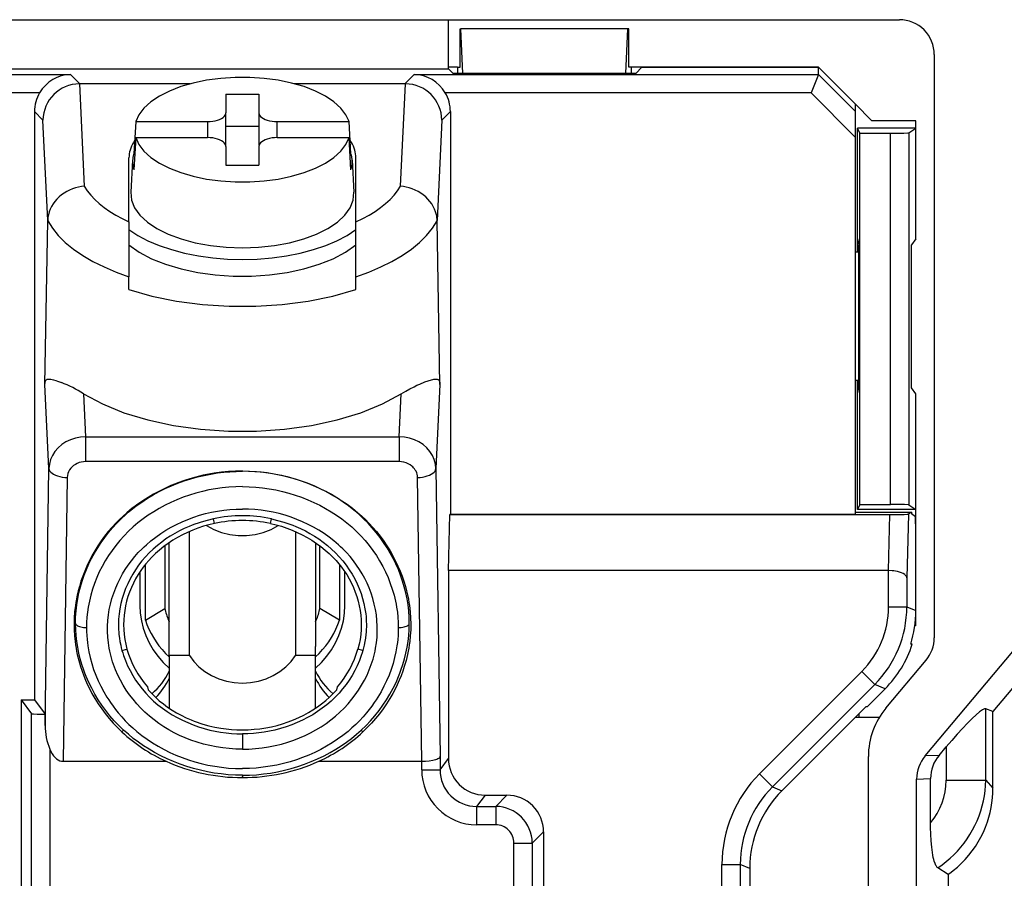
# Model space of a CAD drawing. Extents: x 0 to 420, y 0 to 297.
# Drawn here: x 322 to 343, y 118 to 136 of the extents above; entities that cross this region are included whole.
import ezdxf

# ---------------------------------------------------------------- set-up
doc = ezdxf.new("R2010")
doc.units = 0
doc.layers.get('0').update_dxf_attribs({"linetype": 'CONTINUOUS'})

msp = doc.modelspace()

# ---------------------------------------------------------------- linework, layer by layer
at = {"color": 7}
for p, q in [((301.945343, 135.553101), (340.495331, 135.553101)), ((331.254944, 134.546677), (331.254944, 135.553101)), ((331.493561, 135.365601), (331.509277, 135.365601)), ((331.493561, 134.57811), (331.493561, 135.365601)), ((331.549744, 134.452423), (331.509277, 135.365601)), ((334.931396, 135.365601), (331.509277, 135.365601)), ((334.89093, 134.452423), (334.931396, 135.365601)), ((334.947113, 135.365601), (334.931396, 135.365601)), ((334.947113, 134.57811), (334.947113, 135.365601)), ((341.207825, 134.840607), (341.207825, 122.895523)), ((331.437592, 134.57811), (331.254944, 134.57811)), ((331.437592, 134.57811), (331.437592, 134.452408)), ((331.437592, 134.57811), (331.493561, 134.57811)), ((335.003082, 134.57811), (334.947113, 134.57811)), ((338.838287, 134.57811), (335.003082, 134.57811)), ((335.003082, 134.452408), (335.003082, 134.57811)), ((335.091461, 134.452423), (335.217163, 134.57811)), ((335.217163, 134.57811), (338.838287, 134.57811)), ((338.838287, 134.57811), (339.588287, 133.82785)), ((338.838287, 134.430634), (338.838287, 134.57811)), ((301.788788, 134.430542), (323.511658, 134.430542)), ((313.81073, 134.546677), (331.254944, 134.546677)), ((323.511658, 134.430542), (323.70166, 134.240555)), ((330.364014, 134.240555), (330.554016, 134.430542)), ((330.554016, 134.430542), (338.838257, 134.430542)), ((331.349213, 134.452423), (331.254944, 134.546677)), ((335.091461, 134.452423), (331.349213, 134.452423)), ((338.838257, 134.430542), (338.682953, 134.055679)), ((338.838287, 134.430634), (339.588287, 133.680359)), ((323.70166, 134.240555), (323.692657, 134.240555)), ((323.692657, 134.240494), (323.791779, 132.141937)), ((325.963318, 134.240555), (323.70166, 134.240555)), ((330.364014, 134.240555), (328.102356, 134.240555)), ((330.273895, 132.141937), (330.373016, 134.240494)), ((330.373016, 134.240494), (330.364014, 134.240494)), ((322.877502, 134.055679), (301.788788, 134.055679)), ((326.695343, 134.028931), (326.695343, 133.647141)), ((326.695343, 134.028931), (327.370331, 134.028931)), ((327.370331, 134.028931), (327.370331, 133.647141)), ((338.682953, 134.055679), (331.188171, 134.055679)), ((339.588287, 133.15004), (338.682953, 134.055679)), ((339.588287, 133.82785), (339.588287, 133.680359)), ((339.588287, 133.82785), (339.932159, 133.483856)), ((322.947113, 133.495621), (322.771484, 133.671249)), ((322.771484, 133.671249), (322.771484, 121.625015)), ((326.695343, 132.99118), (326.695343, 133.647141)), ((327.370331, 133.647141), (327.370331, 132.99118)), ((331.294189, 133.671249), (331.118561, 133.495621)), ((331.294189, 133.671249), (331.294189, 125.425285)), ((339.588287, 133.680359), (339.588287, 133.15004)), ((323.044189, 131.440903), (322.947113, 133.495621)), ((324.846527, 133.465332), (324.808594, 132.809372)), ((324.846527, 133.465332), (326.320343, 133.465332)), ((326.320343, 133.465332), (326.320343, 133.138092)), ((326.695343, 133.372971), (327.370331, 133.372971)), ((327.745331, 133.465332), (329.219177, 133.465332)), ((327.745331, 133.138092), (327.745331, 133.465332)), ((329.257111, 132.809372), (329.219177, 133.465332)), ((331.118561, 133.495621), (331.021484, 131.440903)), ((340.832825, 133.483856), (339.932159, 133.483856)), ((340.832825, 133.333862), (340.832825, 133.483856)), ((339.588287, 133.15004), (339.588287, 125.425285)), ((339.632843, 131.06633), (339.632843, 133.333862)), ((340.832825, 133.333862), (339.632843, 133.333862)), ((339.685211, 133.229126), (339.632843, 133.333862)), ((339.685211, 125.625389), (339.685211, 133.229126)), ((339.685211, 133.229126), (340.310425, 133.229126)), ((340.310425, 125.625389), (340.310425, 133.229126)), ((340.685272, 133.235504), (340.832825, 133.333862)), ((340.685272, 133.235504), (340.685272, 125.619019)), ((340.832825, 131.06633), (340.832825, 133.333862)), ((324.846527, 133.138092), (324.808594, 132.482132)), ((324.846527, 133.138092), (326.320343, 133.138092)), ((326.695343, 132.956284), (326.695343, 132.574493)), ((327.370331, 132.956284), (327.370331, 132.574493)), ((327.745331, 133.138092), (329.219177, 133.138092)), ((329.257111, 132.482132), (329.219177, 133.138092)), ((324.808594, 132.809372), (324.827515, 132.809372)), ((329.238159, 132.809372), (329.257111, 132.809372)), ((324.707825, 131.412292), (324.707825, 132.725601)), ((324.783997, 132.675995), (324.74649, 132.020538)), ((326.695343, 132.574493), (327.370331, 132.574493)), ((329.281677, 132.675995), (329.319183, 132.020538)), ((329.357849, 131.412292), (329.357849, 132.725601)), ((322.98819, 128.081299), (323.044067, 131.432693)), ((323.044067, 131.432693), (323.044189, 131.440903)), ((324.707825, 131.412292), (324.707825, 130.290451)), ((329.357849, 130.290451), (329.357849, 131.412292)), ((331.077484, 128.081299), (331.021637, 131.432693)), ((339.632843, 130.790771), (339.632843, 131.06633)), ((339.632843, 131.06633), (339.664246, 130.940613)), ((339.664246, 128.015594), (339.664246, 130.940613)), ((340.832825, 131.06633), (340.738556, 130.940613)), ((340.738556, 128.015594), (340.738556, 130.940613)), ((339.664246, 130.790771), (339.588287, 130.790771)), ((324.707825, 130.028076), (324.707825, 130.290451)), ((329.357849, 130.028076), (329.357849, 130.290451)), ((339.664246, 128.165604), (339.588287, 128.165604)), ((339.632843, 127.889885), (339.632843, 128.165604)), ((323.069458, 126.361), (322.98819, 128.081299)), ((331.077484, 128.081299), (330.996216, 126.361)), ((339.632843, 127.889885), (339.664246, 128.015594)), ((340.832825, 127.889885), (340.738556, 128.015594)), ((323.777802, 127.893295), (323.819397, 127.012802)), ((330.246277, 127.012802), (330.287872, 127.893295)), ((339.632843, 125.52066), (339.632843, 127.889885)), ((340.832825, 125.52066), (340.832825, 127.889885)), ((323.819397, 127.012802), (330.246277, 127.012802)), ((323.819397, 127.012802), (323.819397, 126.684814)), ((330.246277, 127.012802), (330.246277, 126.684814)), ((323.819397, 126.684814), (323.819397, 126.503021)), ((330.246277, 126.503021), (323.819397, 126.503021)), ((330.246277, 126.684814), (330.246277, 126.503021)), ((322.993103, 121.100601), (323.069458, 126.361)), ((330.996216, 126.361), (331.081818, 120.463142)), ((323.444336, 126.179199), (323.359955, 120.366165)), ((330.705719, 120.366165), (330.621338, 126.179199)), ((341.021118, 120.476906), (345.46051, 125.767563)), ((346.175964, 125.879562), (342.408478, 121.389648)), ((339.685211, 125.625389), (339.632843, 125.52066)), ((340.832825, 125.52066), (339.632843, 125.52066)), ((339.685211, 125.625389), (340.310425, 125.625389)), ((340.685272, 125.619019), (340.832825, 125.52066)), ((340.832825, 125.070755), (340.832825, 125.52066)), ((326.458099, 125.237427), (326.437866, 125.333862)), ((327.607574, 125.237427), (327.627808, 125.333862)), ((331.254913, 124.274101), (331.284363, 125.418732)), ((331.294189, 125.425285), (331.284363, 125.418732)), ((331.284363, 125.418732), (340.29776, 125.418732)), ((331.294189, 125.425285), (339.588287, 125.425285)), ((339.588287, 125.469139), (340.741516, 125.469139)), ((340.268311, 124.274101), (340.29776, 125.418732)), ((340.679657, 125.427902), (340.645996, 124.120682)), ((340.741516, 125.469139), (340.679657, 125.427902)), ((340.741516, 125.469139), (340.741516, 125.431633)), ((340.824982, 125.375992), (340.741516, 125.431633)), ((340.832825, 125.070755), (340.824982, 125.375992)), ((325.945984, 122.533424), (325.945984, 125.071915)), ((328.11969, 125.071915), (328.11969, 122.533424)), ((340.832825, 123.452965), (340.832825, 125.070755)), ((325.444885, 124.779922), (325.444885, 123.496742)), ((325.532837, 122.715225), (325.532837, 124.842896)), ((328.532837, 124.842896), (328.532837, 122.715225)), ((328.620789, 123.496742), (328.620789, 124.779922)), ((325.045349, 123.259796), (325.045349, 124.398392)), ((329.020325, 124.398392), (329.020325, 123.259796)), ((340.268311, 124.274101), (331.254913, 124.274101)), ((331.254913, 124.274101), (331.254913, 120.422928)), ((340.271149, 124.274086), (340.268311, 124.274086)), ((340.271149, 123.53035), (340.271149, 124.274086)), ((324.932831, 124.246666), (324.932831, 123.560028)), ((329.132843, 123.560028), (329.132843, 124.246674)), ((340.645996, 124.120682), (340.645996, 123.53035)), ((325.045349, 123.259796), (325.444885, 123.496742)), ((329.020325, 123.259796), (328.620789, 123.496742)), ((340.271149, 123.53035), (340.645996, 123.53035)), ((340.645996, 123.53035), (340.832825, 123.452965)), ((340.832825, 123.14061), (340.832825, 123.452675)), ((323.613464, 123.187347), (323.613434, 123.194473)), ((330.452209, 123.187347), (330.45224, 123.194473)), ((340.832825, 123.14061), (340.811035, 123.14061)), ((324.562775, 122.638718), (324.666046, 122.665009)), ((325.532837, 122.533424), (325.532837, 122.715225)), ((328.532837, 122.533424), (328.532837, 122.715225)), ((329.50293, 122.638718), (329.399628, 122.665009)), ((340.756348, 122.76561), (340.72525, 122.76561)), ((325.945984, 122.533424), (325.532837, 122.533424)), ((325.532837, 122.533424), (325.532837, 121.454773)), ((328.532837, 122.533424), (328.11969, 122.533424)), ((328.532837, 121.454803), (328.532837, 122.533424)), ((340.217529, 121.456009), (341.041138, 122.437531)), ((337.627228, 120.110046), (339.722137, 122.204987)), ((339.722137, 122.204987), (339.987213, 121.939911)), ((325.087433, 121.889786), (325.101318, 121.830521)), ((328.964386, 121.830521), (328.978241, 121.889786)), ((339.987213, 121.939911), (337.892303, 119.844978)), ((340.201538, 121.851135), (339.841034, 121.490601)), ((340.201538, 121.851135), (339.987213, 121.939911)), ((322.499329, 121.625015), (322.499329, 117.27243)), ((322.499329, 121.625015), (322.771484, 121.625015)), ((322.499329, 121.625015), (322.7117, 121.34182)), ((322.771484, 121.625015), (322.993103, 121.329483)), ((339.813263, 121.490601), (338.086975, 119.764328)), ((339.813263, 121.490601), (339.841034, 121.490601)), ((322.7117, 117.184494), (322.7117, 121.34182)), ((322.993103, 121.329483), (322.993103, 121.100601)), ((340.081085, 121.26561), (339.588257, 121.26561)), ((339.660095, 121.337433), (339.660095, 121.26561)), ((342.408478, 121.389648), (342.264191, 121.442154)), ((342.264191, 119.977135), (342.264191, 121.442154)), ((342.408478, 119.818466), (342.408478, 121.389648)), ((324.59845, 121.00576), (324.565033, 120.968513)), ((327.032837, 120.92646), (327.032837, 120.613235)), ((329.467224, 121.00576), (329.500641, 120.968513)), ((341.306824, 120.488228), (341.451752, 120.660904)), ((341.451752, 120.660904), (341.451752, 119.977135)), ((323.086578, 120.616333), (323.086578, 117.029251)), ((331.081818, 120.463142), (331.081818, 120.192108)), ((339.857849, 110.063492), (339.857849, 120.46772)), ((341.306824, 120.488228), (341.021118, 120.476906)), ((323.359955, 120.366165), (325.467804, 120.366165)), ((328.59787, 120.366165), (330.705719, 120.366165)), ((330.70697, 120.366165), (330.705719, 120.366165)), ((330.70697, 120.192108), (330.70697, 120.366165)), ((331.081818, 120.192108), (331.254913, 120.422928)), ((327.031464, 120.081001), (327.031342, 120.032944)), ((327.03421, 120.081001), (327.034332, 120.032944)), ((330.70697, 120.192108), (331.081818, 120.192108)), ((337.627228, 120.110046), (337.892303, 119.844978)), ((337.892303, 119.844978), (338.086975, 119.764328)), ((340.846985, 120.001724), (341.13269, 120.013046)), ((340.846985, 110.529488), (340.846985, 120.001724)), ((341.13269, 119.106476), (341.13269, 120.013046)), ((341.451752, 119.977135), (342.264191, 119.977135)), ((342.264191, 119.977135), (342.408478, 119.818466)), ((332.004486, 119.673157), (331.831329, 119.442215)), ((332.004486, 119.673157), (332.45343, 119.673157)), ((332.222504, 119.442215), (332.45343, 119.673157)), ((331.831329, 119.442215), (332.222504, 119.442215)), ((331.831329, 119.442215), (331.831329, 119.067444)), ((332.222504, 119.442215), (332.222504, 119.067444)), ((332.222504, 119.067444), (331.831329, 119.067444)), ((333.202972, 118.923615), (332.972046, 118.692673)), ((333.202972, 118.923615), (333.202972, 113.857605)), ((332.59726, 118.692673), (332.972046, 118.692673)), ((332.59726, 114.088539), (332.59726, 118.692673)), ((332.972046, 118.692673), (332.972046, 114.088539)), ((336.858643, 112.276688), (336.858643, 118.254532)), ((336.858643, 118.254532), (337.233521, 118.254532)), ((337.428192, 118.173889), (337.233521, 118.254532)), ((337.233521, 118.254532), (337.233521, 112.276688)), ((337.428192, 118.173889), (337.428192, 117.290604)), ((341.489838, 118.051041), (341.280212, 118.186272)), ((341.489838, 118.051041), (341.489838, 112.480179))]:
    msp.add_line(p, q, dxfattribs=at)
for points in [[(329.219116, 133.465332), (329.153809, 133.606522), (329.049927, 133.742157), (328.909302, 133.869766), (328.734497, 133.987045), (328.528687, 134.091858), (328.295715, 134.182297), (328.039734, 134.256683), (327.765442, 134.313705), (327.477783, 134.352295), (327.182068, 134.37178), (326.883606, 134.37178), (326.587891, 134.352295), (326.300232, 134.313705), (326.02594, 134.256683), (325.769958, 134.182297), (325.536987, 134.091858), (325.331177, 133.987045), (325.156372, 133.869766), (325.015747, 133.742157), (324.911865, 133.606522), (324.846558, 133.465332)], [(326.320312, 133.465347), (326.373718, 133.467178), (326.426025, 133.472702), (326.476135, 133.481766), (326.523071, 133.494186), (326.565918, 133.50975), (326.60376, 133.528091), (326.635803, 133.548843), (326.661499, 133.571609), (326.680176, 133.595917), (326.691528, 133.621262), (326.695312, 133.647141)], [(327.370361, 133.647141), (327.374146, 133.621262), (327.385498, 133.595917), (327.404175, 133.571609), (327.429871, 133.548843), (327.461914, 133.528091), (327.499756, 133.50975), (327.542603, 133.494186), (327.589539, 133.481766), (327.639648, 133.472702), (327.691956, 133.467178), (327.745361, 133.465347)], [(340.310425, 133.229126), (340.455139, 133.229645), (340.582336, 133.231171), (340.665863, 133.233582), (340.682434, 133.234848), (340.684753, 133.235291), (340.685272, 133.235504)], [(324.824097, 133.07756), (324.799866, 133.039566), (324.778381, 133.001175), (324.759766, 132.962448), (324.743896, 132.923431), (324.730957, 132.884171), (324.720825, 132.844696), (324.713623, 132.805069), (324.70929, 132.765366), (324.707825, 132.725601)], [(324.846558, 133.138092), (324.911865, 132.996902), (325.015747, 132.861267), (325.156372, 132.733658), (325.331177, 132.616379), (325.536987, 132.511566), (325.769958, 132.421127), (326.02594, 132.346741), (326.300232, 132.289719), (326.587891, 132.251129), (326.883606, 132.231644), (327.182068, 132.231644), (327.477783, 132.251129), (327.765442, 132.289719), (328.039734, 132.346741), (328.295715, 132.421127), (328.528687, 132.511566), (328.734497, 132.616379), (328.909302, 132.733658), (329.049927, 132.861267), (329.153809, 132.996902), (329.219116, 133.138092)], [(326.695312, 132.956284), (326.691528, 132.982162), (326.680176, 133.007507), (326.661499, 133.031815), (326.635803, 133.054581), (326.60376, 133.075333), (326.565918, 133.093674), (326.523071, 133.109238), (326.476135, 133.121658), (326.426025, 133.130722), (326.373718, 133.136246), (326.320312, 133.138077)], [(326.693665, 132.974014), (326.694031, 132.975906), (326.694336, 132.977814), (326.69458, 132.979721), (326.694824, 132.981628), (326.695007, 132.983536), (326.69519, 132.985458), (326.695251, 132.98735), (326.695312, 132.989273), (326.695312, 132.99118)], [(327.745361, 133.138077), (327.691956, 133.136246), (327.639648, 133.130722), (327.589539, 133.121658), (327.542603, 133.109238), (327.499756, 133.093674), (327.461914, 133.075333), (327.429871, 133.054581), (327.404175, 133.031815), (327.385498, 133.007507), (327.374146, 132.982162), (327.370361, 132.956284)], [(327.370361, 132.99118), (327.370361, 132.989273), (327.370422, 132.98735), (327.370483, 132.985443), (327.370667, 132.983536), (327.37085, 132.981613), (327.371094, 132.979721), (327.371338, 132.977798), (327.371643, 132.975906), (327.372009, 132.973999)], [(329.357849, 132.725601), (329.356384, 132.765366), (329.352051, 132.805069), (329.344849, 132.844696), (329.334717, 132.884171), (329.321777, 132.923431), (329.305908, 132.962448), (329.287292, 133.001175), (329.265808, 133.039566), (329.241577, 133.07756)], [(324.808594, 132.809372), (324.804199, 132.794632), (324.800171, 132.779877), (324.796631, 132.765091), (324.793457, 132.75029), (324.790771, 132.735458), (324.788452, 132.720612), (324.786499, 132.70575), (324.785034, 132.690872), (324.783997, 132.67601)], [(329.281677, 132.67601), (329.28064, 132.690872), (329.279175, 132.70575), (329.277222, 132.720612), (329.274902, 132.735458), (329.272217, 132.75029), (329.269043, 132.765091), (329.265503, 132.779877), (329.261475, 132.794632), (329.25708, 132.809372)], [(324.783997, 132.67601), (324.783203, 132.654404), (324.783264, 132.632782), (324.784241, 132.611176), (324.786133, 132.589584), (324.788818, 132.568008), (324.79248, 132.546478), (324.796997, 132.524979), (324.802368, 132.503525), (324.808594, 132.482132)], [(329.25708, 132.482132), (329.263306, 132.503525), (329.268677, 132.524979), (329.273193, 132.546478), (329.276855, 132.568008), (329.279541, 132.589584), (329.281433, 132.611176), (329.28241, 132.632782), (329.282471, 132.654404), (329.281677, 132.67601)], [(323.791779, 132.141937), (323.733856, 132.135651), (323.676361, 132.125519), (323.61322, 132.109772), (323.551331, 132.089401), (323.491211, 132.06456), (323.433228, 132.035385), (323.377808, 132.00206), (323.325348, 131.964783), (323.276276, 131.923767), (323.230957, 131.879288), (323.189758, 131.831604), (323.153259, 131.781311), (323.12149, 131.7285), (323.094849, 131.673538), (323.073547, 131.616821), (323.057892, 131.558807), (323.048035, 131.5), (323.045349, 131.470459), (323.044189, 131.440903)], [(323.791748, 132.141922), (323.852539, 132.050552), (323.924316, 131.961075), (324.006775, 131.873779), (324.099609, 131.788986), (324.202637, 131.70697), (324.315308, 131.628036), (324.437378, 131.552429), (324.568359, 131.480423), (324.707825, 131.412277)], [(329.357849, 131.412277), (329.497314, 131.480423), (329.628296, 131.552429), (329.750366, 131.628036), (329.863037, 131.70697), (329.966064, 131.788986), (330.058899, 131.873779), (330.141357, 131.961075), (330.213135, 132.050552), (330.273926, 132.141922)], [(331.021484, 131.440903), (331.020325, 131.470367), (331.017639, 131.499847), (331.013428, 131.529633), (331.00769, 131.559296), (330.991882, 131.617554), (330.970398, 131.67453), (330.943512, 131.729736), (330.911469, 131.782776), (330.874603, 131.833252), (330.833374, 131.880722), (330.788025, 131.925003), (330.738983, 131.96582), (330.686584, 132.002914), (330.631226, 132.036057), (330.573364, 132.065063), (330.513397, 132.089752), (330.451721, 132.109985), (330.388763, 132.125626), (330.331543, 132.135696), (330.273895, 132.141937)], [(324.74646, 132.020554), (324.761414, 131.859711), (324.824219, 131.701614), (324.933594, 131.549591), (325.087158, 131.406845), (325.281799, 131.276398), (325.513367, 131.160995), (325.776917, 131.063049), (326.067017, 130.984634), (326.37738, 130.927429), (326.70166, 130.892624), (327.032837, 130.880936)], [(327.032837, 130.880936), (327.364014, 130.892624), (327.688293, 130.927429), (327.998657, 130.984634), (328.288757, 131.063049), (328.552307, 131.160995), (328.783875, 131.276398), (328.978516, 131.406845), (329.13208, 131.549591), (329.241455, 131.701614), (329.30426, 131.859711), (329.319214, 132.020554)], [(323.044067, 131.432693), (323.139954, 131.280975), (323.260376, 131.133423), (323.404541, 130.990967), (323.571533, 130.854492), (323.760376, 130.724869), (323.969727, 130.602921), (324.198486, 130.489395), (324.445007, 130.385025), (324.707825, 130.290451)], [(329.357849, 130.290451), (329.620667, 130.385025), (329.867188, 130.489395), (330.095947, 130.602921), (330.305298, 130.724869), (330.494141, 130.854492), (330.661133, 130.990967), (330.805298, 131.133423), (330.92572, 131.280975), (331.021606, 131.432693)], [(331.021545, 131.432571), (331.021545, 131.433502), (331.021545, 131.434433), (331.021545, 131.435349), (331.021545, 131.436279), (331.021484, 131.43721), (331.021484, 131.438126), (331.021484, 131.439056), (331.021484, 131.439987), (331.021484, 131.440903)], [(324.707825, 131.255341), (324.888855, 131.135666), (325.095947, 131.026367), (325.326599, 130.928802), (325.578003, 130.844147), (325.847168, 130.773422), (326.130737, 130.717514), (326.425293, 130.677078), (326.727173, 130.652634), (327.032837, 130.644455)], [(327.032837, 130.644455), (327.338501, 130.652634), (327.640381, 130.677078), (327.934937, 130.717514), (328.218506, 130.773422), (328.487671, 130.844147), (328.739075, 130.928802), (328.969727, 131.026367), (329.176819, 131.135666), (329.357788, 131.255341)], [(324.707825, 130.941757), (324.919312, 130.792694), (325.171204, 130.659195), (325.458618, 130.543793), (325.776123, 130.448715), (326.117676, 130.375778), (326.476624, 130.32637), (326.846252, 130.301407), (327.219421, 130.301407), (327.58905, 130.32637), (327.947998, 130.375778), (328.289551, 130.448715), (328.607056, 130.543793), (328.89447, 130.659195), (329.146362, 130.792694), (329.357849, 130.941757)], [(324.707825, 130.028076), (325.18042, 129.893143), (325.685791, 129.78978), (326.214966, 129.719864), (326.758606, 129.684586), (327.307068, 129.684586), (327.850708, 129.719864), (328.379883, 129.78978), (328.885254, 129.893143), (329.357849, 130.028076)], [(322.98819, 128.081299), (322.990173, 128.113907), (322.994659, 128.139053), (323.000885, 128.157043), (323.008331, 128.170181), (323.016815, 128.179733), (323.024353, 128.185242), (323.032471, 128.189163), (323.046417, 128.1931), (323.061157, 128.195068), (323.083374, 128.195374), (323.106903, 128.193161), (323.133514, 128.188354), (323.162506, 128.181122), (323.212677, 128.165482), (323.24762, 128.153061), (323.325134, 128.123093)], [(330.287872, 127.893295), (330.378845, 127.947647), (330.466095, 127.995789), (330.549164, 128.038254), (330.608459, 128.066589), (330.664978, 128.09198), (330.769104, 128.134369), (330.84021, 128.159882), (330.903748, 128.179489), (330.932159, 128.186569), (330.957886, 128.191498), (330.989868, 128.194962), (331.005035, 128.194916), (331.024841, 128.191788), (331.034058, 128.188507), (331.042755, 128.183838)], [(331.042755, 128.183838), (331.051941, 128.176849), (331.056274, 128.172318), (331.062347, 128.163467), (331.06955, 128.145874), (331.074738, 128.120667), (331.077484, 128.081299)], [(323.777832, 127.893295), (324.162964, 127.685242), (324.604126, 127.505264), (325.092773, 127.356857), (325.619385, 127.24295), (326.173584, 127.165756), (326.744507, 127.12677), (327.321167, 127.12677), (327.89209, 127.165756), (328.446289, 127.24295), (328.9729, 127.356857), (329.461548, 127.505264), (329.90271, 127.685242), (330.287842, 127.893295)], [(323.819458, 127.012802), (323.713501, 127.005661), (323.609741, 126.985489), (323.510254, 126.952744), (323.41687, 126.908066), (323.331543, 126.852341), (323.255981, 126.786697), (323.191772, 126.712448), (323.140137, 126.631058), (323.102051, 126.544189), (323.078369, 126.453568), (323.069458, 126.361008)], [(330.996216, 126.361008), (330.987366, 126.453568), (330.963684, 126.544189), (330.925598, 126.631058), (330.873901, 126.712448), (330.809692, 126.786697), (330.734131, 126.852341), (330.648865, 126.908066), (330.555481, 126.952744), (330.455933, 126.985489), (330.352173, 127.005661), (330.246277, 127.012802)], [(323.819397, 126.503021), (323.774628, 126.500671), (323.730835, 126.493721), (323.688446, 126.482338), (323.64798, 126.466705), (323.609863, 126.447037), (323.574677, 126.423584), (323.542877, 126.396645), (323.514893, 126.366547), (323.490723, 126.333069), (323.471252, 126.297134), (323.456848, 126.259209), (323.447784, 126.219742), (323.444336, 126.179199)], [(330.621338, 126.179199), (330.619019, 126.211746), (330.613037, 126.24379), (330.603455, 126.275139), (330.590363, 126.305557), (330.575867, 126.331558), (330.558807, 126.356354), (330.539368, 126.3797), (330.523346, 126.396095), (330.506287, 126.411438), (330.469543, 126.438583), (330.429596, 126.461174), (330.386841, 126.479111), (330.341675, 126.492226), (330.294647, 126.500275), (330.246277, 126.503021)], [(323.069458, 126.361008), (323.074341, 126.335495), (323.086609, 126.310501), (323.105896, 126.286484), (323.131836, 126.263962), (323.164062, 126.243347), (323.201782, 126.225067), (323.244263, 126.209457), (323.29071, 126.196854), (323.34021, 126.187515), (323.391724, 126.18158), (323.444336, 126.179199)], [(327.032837, 126.311546), (326.890198, 126.308838), (326.746918, 126.300499), (326.602295, 126.286377), (326.455811, 126.26622), (326.381592, 126.253723), (326.306824, 126.239594), (326.231842, 126.223831), (326.156342, 126.206329), (326.054688, 126.180168), (325.952271, 126.150734), (325.849335, 126.11795), (325.709351, 126.068047), (325.639282, 126.040688), (325.569275, 126.011703), (325.499481, 125.981117), (325.429871, 125.948891), (325.319092, 125.89386), (325.209351, 125.834595), (325.100952, 125.771072), (324.994293, 125.703308), (324.889648, 125.63134), (324.832977, 125.589905), (324.77713, 125.547211), (324.722076, 125.503265), (324.667938, 125.458069), (324.588531, 125.388), (324.511414, 125.315262), (324.436707, 125.239922), (324.364624, 125.162102), (324.285553, 125.070282), (324.210205, 124.975555), (324.138702, 124.878159), (324.071167, 124.77832), (324.007782, 124.676262), (323.948578, 124.57225), (323.893707, 124.466522), (323.84549, 124.364456), (323.801331, 124.261292), (323.761261, 124.157295), (323.725311, 124.052704), (323.693481, 123.947746), (323.670105, 123.860191), (323.649567, 123.772705), (323.631866, 123.685417), (323.620453, 123.620178), (323.610596, 123.555191), (323.595612, 123.42746), (323.586548, 123.301407), (323.583191, 123.177452), (323.585236, 123.055931), (323.592377, 122.937119), (323.604218, 122.821213), (323.613403, 122.753212), (323.624115, 122.68631), (323.636261, 122.620285), (323.64978, 122.555344), (323.680634, 122.428772), (323.716339, 122.305984), (323.747833, 122.211411), (323.782318, 122.118362), (323.819855, 122.026489), (323.860474, 121.935677), (323.904175, 121.846024), (323.950867, 121.757629), (324.012573, 121.650337), (324.078766, 121.545227), (324.149323, 121.442436), (324.224182, 121.342133), (324.303253, 121.244446), (324.386475, 121.149521), (324.473755, 121.05751), (324.565002, 120.968552)], [(323.613434, 123.194473), (323.616333, 123.319862), (323.624969, 123.444901), (323.639282, 123.569382), (323.659149, 123.693085), (323.684479, 123.815826), (323.715149, 123.937393), (323.751007, 124.057602), (323.791992, 124.176254), (323.837921, 124.293182), (323.888733, 124.40818), (323.944275, 124.521088), (324.004395, 124.631744), (324.069458, 124.740662), (324.138977, 124.846947), (324.212769, 124.950447), (324.290802, 125.050987), (324.372894, 125.148407), (324.458923, 125.242538), (324.548798, 125.333199), (324.642395, 125.420242), (324.694366, 125.465652), (324.747375, 125.509941), (324.856323, 125.595169), (324.968994, 125.675865), (325.085144, 125.751968), (325.204468, 125.823425), (325.326813, 125.890182), (325.451874, 125.952179), (325.579407, 126.009369), (325.709198, 126.061691), (325.840973, 126.109108), (325.974548, 126.151558), (326.10965, 126.188988), (326.246063, 126.221352), (326.383636, 126.248596), (326.522125, 126.270676), (326.649231, 126.28627), (326.776855, 126.297462), (326.904816, 126.304199), (327.032837, 126.306427)], [(327.032837, 126.311546), (327.175507, 126.308838), (327.318787, 126.300491), (327.46344, 126.286369), (327.609955, 126.266205), (327.684174, 126.253708), (327.758942, 126.239571), (327.833954, 126.223801), (327.909454, 126.206299), (328.011139, 126.18013), (328.113556, 126.150696), (328.216492, 126.117897), (328.356506, 126.067993), (328.426544, 126.040627), (328.496552, 126.011642), (328.566376, 125.981049), (328.635986, 125.948807), (328.746765, 125.893768), (328.856537, 125.834488), (328.964905, 125.770958), (329.071594, 125.703186), (329.176239, 125.631195), (329.23288, 125.589767), (329.288757, 125.547066), (329.343781, 125.503113), (329.397919, 125.457916), (329.477325, 125.387848), (329.554443, 125.315094), (329.62912, 125.239746), (329.701202, 125.161926), (329.780273, 125.070099), (329.855621, 124.975372), (329.927124, 124.877975), (329.994629, 124.778122), (330.058014, 124.676071), (330.117188, 124.572052), (330.172058, 124.466331), (330.220276, 124.364258), (330.264404, 124.261093), (330.304474, 124.157104), (330.340424, 124.052505), (330.372253, 123.947548), (330.39563, 123.859985), (330.416138, 123.772499), (330.433838, 123.685211), (330.445251, 123.61998), (330.455109, 123.554993), (330.470093, 123.427254), (330.479126, 123.301193), (330.482483, 123.177238), (330.480408, 123.05571), (330.473297, 122.936897), (330.461426, 122.820984), (330.45224, 122.752975), (330.441528, 122.68605), (330.429382, 122.620033), (330.415833, 122.555084), (330.384979, 122.428497), (330.349243, 122.305695), (330.317749, 122.211105), (330.283234, 122.11805), (330.245697, 122.026154), (330.205048, 121.935333), (330.161346, 121.845665), (330.114624, 121.757248), (330.052917, 121.650024), (329.986755, 121.54496), (329.916199, 121.442223), (329.84137, 121.341957), (329.762299, 121.244316), (329.679108, 121.149437), (329.591888, 121.057465), (329.500671, 120.968552)], [(330.45224, 123.194473), (330.449341, 123.319862), (330.440704, 123.444901), (330.426392, 123.569382), (330.406525, 123.693085), (330.381195, 123.815826), (330.350525, 123.937393), (330.314667, 124.057602), (330.273682, 124.176254), (330.227753, 124.293182), (330.176941, 124.40818), (330.121429, 124.521088), (330.061279, 124.631744), (329.996216, 124.740662), (329.926697, 124.846947), (329.852905, 124.950447), (329.774872, 125.050987), (329.69281, 125.148407), (329.60675, 125.242538), (329.516876, 125.333199), (329.423279, 125.420242), (329.371307, 125.465652), (329.318298, 125.509941), (329.209351, 125.595169), (329.09668, 125.675865), (328.98056, 125.751968), (328.861206, 125.823425), (328.738861, 125.890182), (328.6138, 125.952179), (328.486267, 126.009369), (328.356476, 126.061691), (328.224701, 126.109108), (328.091125, 126.151558), (327.956024, 126.188988), (327.819611, 126.221352), (327.682037, 126.248596), (327.543549, 126.270676), (327.416443, 126.28627), (327.288818, 126.297462), (327.160858, 126.304199), (327.032837, 126.306427)], [(330.621338, 126.179199), (330.67395, 126.18158), (330.725464, 126.187515), (330.774963, 126.196854), (330.821411, 126.209457), (330.863892, 126.225067), (330.901611, 126.243347), (330.933838, 126.263962), (330.959778, 126.286484), (330.979065, 126.310501), (330.991333, 126.335495), (330.996216, 126.361008)], [(327.032837, 125.993103), (326.894958, 125.990326), (326.757233, 125.981918), (326.619965, 125.967979), (326.483398, 125.948593), (326.347748, 125.923874), (326.213318, 125.893883), (326.080292, 125.858734), (325.948944, 125.818497), (325.81955, 125.77327), (325.692291, 125.723137), (325.567444, 125.668167), (325.447113, 125.609413), (325.329651, 125.546181), (325.215363, 125.478577), (325.104431, 125.406662), (324.997131, 125.330498), (324.893616, 125.250145), (324.794037, 125.165665), (324.698608, 125.077133), (324.607452, 124.984695), (324.520721, 124.888519), (324.438599, 124.788826), (324.361053, 124.685677), (324.288422, 124.579514), (324.220795, 124.470543), (324.158295, 124.358978), (324.101013, 124.245026), (324.049072, 124.128891), (324.002594, 124.010803), (323.9617, 123.890953), (323.926453, 123.769569), (323.897003, 123.646851), (323.88446, 123.585068), (323.873413, 123.523041), (323.858429, 123.419655), (323.847626, 123.315735), (323.841034, 123.211449), (323.838776, 123.106995)], [(327.032837, 125.993103), (327.170715, 125.990326), (327.308441, 125.981918), (327.445709, 125.967979), (327.582275, 125.948593), (327.717926, 125.923874), (327.852386, 125.893883), (327.985382, 125.858734), (328.11673, 125.818497), (328.246124, 125.77327), (328.373383, 125.723137), (328.49823, 125.668167), (328.618561, 125.609413), (328.736023, 125.546181), (328.850311, 125.478577), (328.961243, 125.406662), (329.068542, 125.330498), (329.172058, 125.250145), (329.271637, 125.165665), (329.367065, 125.077133), (329.458221, 124.984695), (329.544952, 124.888519), (329.627075, 124.788826), (329.70462, 124.685677), (329.777252, 124.579514), (329.844879, 124.470543), (329.907379, 124.358978), (329.964661, 124.245026), (330.016602, 124.128891), (330.06308, 124.010803), (330.103973, 123.890953), (330.139221, 123.769569), (330.168701, 123.646851), (330.181213, 123.585068), (330.192261, 123.523041), (330.207245, 123.419655), (330.218048, 123.315735), (330.22464, 123.211449), (330.226898, 123.106995)], [(327.032837, 120.613174), (326.89798, 120.616669), (326.763458, 120.625946), (326.629456, 120.640945), (326.496277, 120.661621), (326.364197, 120.687881), (326.233521, 120.719711), (326.104614, 120.757034), (325.977753, 120.799835), (325.860809, 120.845001), (325.746399, 120.894913), (325.634857, 120.949509), (325.526459, 121.008743), (325.421387, 121.072525), (325.319794, 121.140808), (325.221771, 121.213486), (325.127441, 121.290436), (325.036926, 121.371506), (324.950409, 121.456505), (324.868073, 121.545189), (324.791473, 121.635773), (324.719391, 121.729446), (324.651978, 121.82605), (324.589478, 121.925385), (324.532074, 122.027275), (324.479919, 122.131516), (324.433228, 122.2379), (324.392151, 122.346207), (324.373779, 122.401031), (324.356842, 122.456238), (324.34137, 122.511795), (324.327393, 122.567688), (324.31488, 122.623886), (324.303864, 122.680344), (324.286285, 122.793709), (324.274658, 122.907608), (324.269012, 123.021736), (324.269348, 123.135826), (324.275665, 123.249657), (324.287933, 123.363037), (324.306091, 123.475777), (324.330109, 123.587692), (324.359894, 123.698578), (324.395355, 123.808205), (324.436401, 123.91629), (324.478912, 124.013908), (324.526031, 124.109894), (324.577698, 124.204094), (324.63382, 124.29628), (324.694214, 124.386185), (324.758759, 124.473526), (324.827301, 124.55806), (324.899719, 124.639557), (324.975891, 124.717926), (325.020142, 124.760445), (325.065521, 124.801971), (325.159485, 124.881973), (325.257538, 124.95787), (325.359375, 125.029541), (325.464722, 125.096893), (325.573303, 125.159805), (325.684814, 125.218193), (325.799011, 125.271927), (325.915588, 125.320908), (326.034393, 125.365021), (326.155121, 125.404182), (326.277618, 125.438293), (326.401276, 125.46714), (326.525848, 125.490631), (326.651276, 125.508743), (326.777679, 125.5215), (326.904968, 125.528961), (327.032837, 125.531158)], [(327.032837, 120.613174), (327.167694, 120.616669), (327.302246, 120.625946), (327.436218, 120.640945), (327.569427, 120.661621), (327.701477, 120.687881), (327.832153, 120.719711), (327.96106, 120.757034), (328.087952, 120.799835), (328.204895, 120.845001), (328.319305, 120.894913), (328.430817, 120.949509), (328.539215, 121.008743), (328.644287, 121.072525), (328.74588, 121.140808), (328.843903, 121.213486), (328.938232, 121.290436), (329.028748, 121.371506), (329.115265, 121.456505), (329.197601, 121.545189), (329.2742, 121.635773), (329.346313, 121.729446), (329.413696, 121.82605), (329.476196, 121.925385), (329.5336, 122.027275), (329.585754, 122.131516), (329.632446, 122.2379), (329.673523, 122.346207), (329.691895, 122.401031), (329.708832, 122.456238), (329.724304, 122.511795), (329.738281, 122.567688), (329.750793, 122.623886), (329.761841, 122.680344), (329.779419, 122.793709), (329.791016, 122.907608), (329.796692, 123.021736), (329.796326, 123.135826), (329.790009, 123.249657), (329.77774, 123.363037), (329.759583, 123.475777), (329.735565, 123.587692), (329.70578, 123.698578), (329.670349, 123.808205), (329.629272, 123.91629), (329.586761, 124.013908), (329.539642, 124.109894), (329.487976, 124.204094), (329.431885, 124.29628), (329.37146, 124.386185), (329.306915, 124.473526), (329.238373, 124.55806), (329.165955, 124.639557), (329.089783, 124.717926), (329.045532, 124.760445), (329.000153, 124.801971), (328.906189, 124.881973), (328.808136, 124.95787), (328.706299, 125.029541), (328.600952, 125.096893), (328.492401, 125.159805), (328.380859, 125.218193), (328.266693, 125.271927), (328.150085, 125.320908), (328.031311, 125.365021), (327.910553, 125.404182), (327.788055, 125.438293), (327.664398, 125.46714), (327.539856, 125.490631), (327.414398, 125.508743), (327.287994, 125.5215), (327.160706, 125.528961), (327.032837, 125.531158)], [(340.685272, 125.619019), (340.684937, 125.619171), (340.683502, 125.619507), (340.673676, 125.620468), (340.600433, 125.622986), (340.467682, 125.624786), (340.310425, 125.625389)], [(326.438507, 125.33136), (326.311096, 125.300957), (326.185333, 125.264832), (326.123016, 125.244614), (326.061249, 125.222969), (326.000305, 125.200035), (325.939972, 125.17572), (325.840698, 125.13205), (325.743408, 125.084579), (325.648376, 125.03334), (325.555786, 124.978386), (325.465851, 124.919731), (325.378815, 124.857414), (325.290405, 124.787743), (325.205597, 124.713997), (325.124664, 124.636261), (325.04776, 124.554718), (324.975098, 124.469627), (324.906921, 124.381287), (324.843414, 124.290024), (324.78476, 124.196136), (324.73111, 124.099892), (324.682587, 124.001472), (324.639954, 123.902878), (324.602417, 123.802376), (324.570099, 123.700119), (324.543152, 123.59639), (324.52179, 123.491486), (324.506165, 123.38578), (324.500549, 123.332726), (324.49646, 123.279602), (324.493835, 123.226456), (324.492737, 123.173309), (324.493134, 123.120209), (324.495056, 123.067184), (324.498474, 123.014252), (324.503357, 122.961441), (324.512482, 122.889069), (324.524353, 122.816986), (324.538849, 122.745316), (324.551483, 122.691895), (324.565552, 122.638809)], [(327.627167, 125.33136), (327.754578, 125.300957), (327.880341, 125.264832), (327.942657, 125.244614), (328.004456, 125.222969), (328.065369, 125.200035), (328.125702, 125.17572), (328.225006, 125.13205), (328.322266, 125.084579), (328.417297, 125.03334), (328.509888, 124.978386), (328.599823, 124.919731), (328.686859, 124.857414), (328.775299, 124.787743), (328.860077, 124.713997), (328.94101, 124.636261), (329.017944, 124.554718), (329.090576, 124.469627), (329.158752, 124.381287), (329.22226, 124.290024), (329.280914, 124.196136), (329.334564, 124.099892), (329.383118, 124.001472), (329.42572, 123.902878), (329.463257, 123.802376), (329.495575, 123.700119), (329.522522, 123.59639), (329.543884, 123.491486), (329.559509, 123.38578), (329.565125, 123.332726), (329.569244, 123.279602), (329.571838, 123.226456), (329.572937, 123.173309), (329.57254, 123.120209), (329.570618, 123.067184), (329.5672, 123.014252), (329.562317, 122.961441), (329.553192, 122.889069), (329.541351, 122.816986), (329.526825, 122.745316), (329.514191, 122.691895), (329.500122, 122.638809)], [(340.29776, 125.418732), (340.506592, 125.420296), (340.594727, 125.422287), (340.652863, 125.424759), (340.675598, 125.426834), (340.678833, 125.427544), (340.679657, 125.427902)], [(326.458099, 125.237427), (326.344543, 125.21048), (326.232605, 125.17868), (326.122559, 125.14212), (326.014618, 125.100937), (325.908936, 125.055237), (325.805786, 125.005142), (325.705383, 124.950768), (325.607941, 124.892235), (325.513672, 124.829666), (325.422821, 124.763191), (325.335602, 124.692924), (325.252258, 124.619003), (325.173035, 124.54155), (325.113403, 124.477844), (325.05658, 124.412048), (325.002716, 124.344269), (324.951935, 124.274582)], [(326.298157, 125.197952), (326.445679, 125.116165), (326.604858, 125.05336), (326.772583, 125.010773), (326.945557, 124.989273), (327.120117, 124.989273), (327.293091, 125.010773), (327.460815, 125.05336), (327.619995, 125.116165), (327.767517, 125.197952)], [(327.607574, 125.237427), (327.721161, 125.21048), (327.833069, 125.17868), (327.943115, 125.14212), (328.051086, 125.100937), (328.156738, 125.055237), (328.259888, 125.005142), (328.360291, 124.950768), (328.457733, 124.892235), (328.552002, 124.829666), (328.642853, 124.763191), (328.730072, 124.692924), (328.813416, 124.619003), (328.892639, 124.54155), (328.952301, 124.477844), (329.009094, 124.412048), (329.062988, 124.344269), (329.113739, 124.274582)], [(324.951935, 124.274582), (324.896393, 124.190384), (324.845367, 124.103912), (324.798981, 124.015396), (324.757263, 123.925125), (324.720337, 123.833313), (324.688171, 123.740173), (324.660858, 123.645927), (324.638397, 123.550758), (324.62085, 123.454834), (324.608185, 123.358292), (324.600525, 123.261276), (324.597839, 123.163895), (324.600403, 123.063881), (324.608429, 122.963692), (324.621979, 122.863609), (324.641174, 122.764), (324.665985, 122.66523)], [(329.113739, 124.274582), (329.169281, 124.190384), (329.220306, 124.103912), (329.266724, 124.015396), (329.308411, 123.925125), (329.345367, 123.833313), (329.377502, 123.740173), (329.404816, 123.645927), (329.427277, 123.550758), (329.444855, 123.454834), (329.457489, 123.358292), (329.465179, 123.261276), (329.467834, 123.163895), (329.465271, 123.063881), (329.457245, 122.963692), (329.443695, 122.863609), (329.42453, 122.764), (329.399689, 122.66523)], [(340.645996, 124.120682), (340.642975, 124.136536), (340.636017, 124.152184), (340.625214, 124.167419), (340.614685, 124.178482), (340.602234, 124.189156), (340.571899, 124.209076), (340.535187, 124.226776), (340.49762, 124.240524), (340.456451, 124.25206), (340.412445, 124.261253), (340.378082, 124.266563), (340.342865, 124.270477), (340.271149, 124.274086)], [(324.932861, 123.560028), (324.940613, 123.402054), (324.963867, 123.245239), (325.002563, 123.090759), (325.056213, 122.939774), (325.124512, 122.793365), (325.207031, 122.652634), (325.302979, 122.518661), (325.411865, 122.39238), (325.532654, 122.274765)], [(325.444885, 123.49675), (325.451538, 123.465866), (325.458923, 123.43512), (325.467163, 123.404526), (325.476074, 123.3741), (325.48584, 123.343857), (325.496399, 123.313812), (325.50769, 123.283981), (325.519714, 123.254379), (325.532471, 123.225006)], [(328.53302, 122.274765), (328.653809, 122.39238), (328.762695, 122.518661), (328.858643, 122.652649), (328.941162, 122.793365), (329.00946, 122.939774), (329.06311, 123.090759), (329.101807, 123.245239), (329.125061, 123.402054), (329.132812, 123.560028)], [(328.533203, 123.225006), (328.545959, 123.254379), (328.557983, 123.283981), (328.569275, 123.313812), (328.579834, 123.343857), (328.5896, 123.3741), (328.598511, 123.404526), (328.60675, 123.43512), (328.614136, 123.465866), (328.620789, 123.49675)], [(323.613403, 123.187347), (323.61731, 123.175522), (323.625427, 123.163971), (323.637573, 123.152908), (323.653442, 123.142563), (323.672913, 123.133102), (323.695435, 123.124741), (323.720703, 123.117599), (323.74823, 123.111832), (323.777466, 123.107544), (323.8078, 123.104813), (323.838745, 123.103699)], [(324.598267, 121.005524), (324.500488, 121.099937), (324.407043, 121.198364), (324.318054, 121.300621), (324.233643, 121.406502), (324.153992, 121.515808), (324.079224, 121.628326), (324.009491, 121.743866), (323.944946, 121.862213), (323.885681, 121.983154), (323.831879, 122.106483), (323.807037, 122.168976), (323.78363, 122.231987), (323.744843, 122.347565), (323.710846, 122.464584), (323.681763, 122.582893), (323.657684, 122.702301), (323.638733, 122.822639), (323.625, 122.943718), (323.616547, 123.065353), (323.613464, 123.187347)], [(323.838776, 123.106995), (323.840088, 123.023918), (323.844147, 122.940964), (323.850922, 122.85817), (323.857758, 122.796234), (323.866089, 122.734467), (323.887177, 122.611526), (323.914093, 122.489578), (323.946716, 122.368835), (323.984924, 122.249512), (324.028625, 122.131805), (324.077667, 122.01593), (324.131989, 121.9021), (324.191467, 121.790512), (324.25827, 121.677658), (324.293701, 121.622223), (324.330475, 121.567474), (324.381561, 121.495621), (324.434967, 121.42514), (324.490631, 121.356133), (324.560333, 121.275421), (324.633118, 121.197182), (324.708832, 121.121559), (324.787415, 121.048676), (324.868774, 120.9786), (324.972961, 120.895996), (325.081085, 120.817734), (325.192871, 120.743912), (325.308075, 120.674606), (325.426483, 120.609879), (325.547791, 120.54982), (325.671814, 120.494499), (325.798248, 120.443985), (325.92691, 120.398346), (326.057526, 120.357651), (326.18988, 120.321968), (326.32785, 120.290512), (326.467194, 120.264542), (326.607635, 120.244141), (326.748901, 120.229385), (326.890717, 120.220352), (327.032837, 120.217133)], [(325.045349, 123.259796), (325.077942, 123.166748), (325.116272, 123.075378), (325.160156, 122.985947), (325.209473, 122.898712), (325.26416, 122.813934), (325.323914, 122.731857), (325.388672, 122.652725), (325.458252, 122.576752), (325.532349, 122.504181)], [(330.226898, 123.106995), (330.225586, 123.023918), (330.221527, 122.940964), (330.214752, 122.85817), (330.207916, 122.796234), (330.199585, 122.734467), (330.178497, 122.611526), (330.151581, 122.489578), (330.118958, 122.368835), (330.08075, 122.249512), (330.037048, 122.131805), (329.988007, 122.01593), (329.933685, 121.9021), (329.874207, 121.790512), (329.807404, 121.677658), (329.771973, 121.622223), (329.735199, 121.567474), (329.684113, 121.495621), (329.630707, 121.42514), (329.575043, 121.356133), (329.505341, 121.275421), (329.432587, 121.197182), (329.356873, 121.121559), (329.278259, 121.048676), (329.196899, 120.9786), (329.092712, 120.895996), (328.984589, 120.817734), (328.872803, 120.743912), (328.757599, 120.674606), (328.639191, 120.609879), (328.517883, 120.54982), (328.39386, 120.494499), (328.267426, 120.443985), (328.138763, 120.398346), (328.008148, 120.357651), (327.875793, 120.321968), (327.737823, 120.290512), (327.59848, 120.264542), (327.458038, 120.244141), (327.316803, 120.229385), (327.174957, 120.220352), (327.032837, 120.217133)], [(328.533325, 122.504181), (328.607422, 122.576767), (328.677002, 122.652725), (328.74176, 122.731857), (328.801575, 122.81395), (328.856201, 122.898727), (328.905518, 122.985947), (328.949402, 123.075378), (328.987732, 123.166748), (329.020325, 123.259796)], [(329.467438, 121.005524), (329.565186, 121.099937), (329.65863, 121.198364), (329.74762, 121.300621), (329.832031, 121.406502), (329.911682, 121.515808), (329.98645, 121.628326), (330.056183, 121.743866), (330.120728, 121.862213), (330.179993, 121.983154), (330.233826, 122.106483), (330.258636, 122.168976), (330.282043, 122.231987), (330.320831, 122.347565), (330.354828, 122.464584), (330.383911, 122.582893), (330.40799, 122.702301), (330.426941, 122.822639), (330.440704, 122.943718), (330.449158, 123.065353), (330.452209, 123.187347)], [(330.226929, 123.103699), (330.257874, 123.104813), (330.288208, 123.107544), (330.317444, 123.111832), (330.344971, 123.117599), (330.370239, 123.124741), (330.392761, 123.133102), (330.412231, 123.142563), (330.428101, 123.152908), (330.440247, 123.163971), (330.448364, 123.175522), (330.452271, 123.187347)], [(324.565552, 122.638809), (324.581238, 122.585419), (324.598419, 122.532417), (324.636993, 122.427689), (324.681152, 122.32489), (324.730682, 122.224258), (324.785461, 122.126038), (324.845306, 122.030472), (324.910004, 121.937805), (324.979462, 121.848267), (325.053497, 121.762093), (325.131927, 121.679504), (325.2146, 121.600723), (325.303223, 121.524399), (325.395996, 121.452332), (325.492615, 121.384613), (325.592834, 121.321289), (325.69632, 121.262466), (325.802704, 121.208214), (325.911652, 121.1586), (326.022797, 121.113678), (326.135834, 121.073502), (326.250519, 121.038116), (326.366638, 121.007515), (326.475769, 120.983383), (326.585999, 120.963425), (326.697083, 120.947693), (326.808746, 120.936249), (326.920715, 120.929153), (327.032837, 120.92646)], [(325.945984, 122.533432), (326.03479, 122.411041), (326.141479, 122.30014), (326.264221, 122.202713), (326.400757, 122.120483), (326.548584, 122.054947), (326.705078, 122.007278), (326.867432, 121.978348), (327.032837, 121.968628), (327.198242, 121.978348), (327.360596, 122.007278), (327.51709, 122.054947), (327.664917, 122.120483), (327.801453, 122.202713), (327.924194, 122.30014), (328.030884, 122.411041), (328.11969, 122.533432)], [(329.500122, 122.638809), (329.484436, 122.585419), (329.467285, 122.532417), (329.42868, 122.427689), (329.384521, 122.32489), (329.334991, 122.224258), (329.280212, 122.126038), (329.220398, 122.030472), (329.15567, 121.937805), (329.086212, 121.848267), (329.012177, 121.762093), (328.933746, 121.679504), (328.851105, 121.600723), (328.762451, 121.524399), (328.669678, 121.452332), (328.573059, 121.384613), (328.472839, 121.321289), (328.369354, 121.262466), (328.26297, 121.208214), (328.154022, 121.1586), (328.042877, 121.113678), (327.92984, 121.073502), (327.815155, 121.038116), (327.699036, 121.007515), (327.589905, 120.983383), (327.479675, 120.963425), (327.368622, 120.947693), (327.256958, 120.936249), (327.144958, 120.929153), (327.032837, 120.92646)], [(325.101318, 121.830521), (325.174011, 121.753204), (325.250519, 121.678986), (325.330658, 121.608047), (325.414215, 121.540565), (325.500977, 121.476723), (325.59082, 121.416672), (325.683624, 121.36055), (325.779297, 121.308411), (325.879761, 121.259453), (325.982086, 121.215088), (326.042297, 121.191399), (326.102539, 121.169373), (326.163971, 121.14859), (326.225342, 121.129433), (326.346802, 121.0961), (326.468872, 121.068443), (326.592804, 121.046051), (326.69928, 121.03125), (326.80838, 121.020226), (326.919861, 121.01326), (327.032837, 121.010597)], [(327.032837, 121.010597), (327.152588, 121.013557), (327.272125, 121.021477), (327.391205, 121.034332), (327.509521, 121.052094), (327.626862, 121.074738), (327.74292, 121.102249), (327.857422, 121.134628), (327.970093, 121.171837), (328.080627, 121.213882), (328.188721, 121.260742), (328.294067, 121.312408), (328.387482, 121.363678), (328.479004, 121.419334), (328.568634, 121.479523), (328.655548, 121.543732), (328.738892, 121.611359), (328.818268, 121.6819), (328.893402, 121.754974), (328.964386, 121.830521)], [(322.7117, 121.34182), (322.712128, 121.341446), (322.713928, 121.340691), (322.726654, 121.338486), (322.750061, 121.33638), (322.825775, 121.332748), (322.993103, 121.329483)], [(342.264221, 121.442154), (342.236328, 121.439621), (342.193237, 121.417496), (342.135742, 121.376266), (342.064819, 121.316696), (341.982056, 121.239944), (341.888916, 121.147537), (341.787354, 121.041245), (341.679138, 120.923141), (341.566528, 120.795547), (341.451782, 120.660904)], [(327.032837, 120.081009), (326.888397, 120.083984), (326.74408, 120.092697), (326.600159, 120.107079), (326.456848, 120.127045), (326.314362, 120.152527), (326.173004, 120.183456), (326.032959, 120.219765), (325.89447, 120.261383), (325.757782, 120.308258), (325.623169, 120.360336), (325.490845, 120.417572), (325.361084, 120.479889), (325.2341, 120.547272), (325.120575, 120.613304), (325.009705, 120.683563), (324.901733, 120.758011), (324.796997, 120.836563), (324.69574, 120.91909), (324.598267, 121.005524)], [(327.032837, 120.081009), (327.177277, 120.083984), (327.321594, 120.092697), (327.465515, 120.107079), (327.608856, 120.127045), (327.751312, 120.152527), (327.89267, 120.183456), (328.032715, 120.219765), (328.171204, 120.261383), (328.307892, 120.308258), (328.442505, 120.360336), (328.574829, 120.417572), (328.70462, 120.479889), (328.831573, 120.547272), (328.945099, 120.613304), (329.055969, 120.683563), (329.16394, 120.758011), (329.268707, 120.836563), (329.369934, 120.91909), (329.467438, 121.005524)], [(323.086548, 120.616348), (323.110474, 120.566238), (323.136597, 120.520981), (323.164612, 120.480972), (323.194397, 120.446518), (323.225647, 120.417923), (323.258118, 120.395416), (323.291504, 120.379211), (323.325562, 120.369431), (323.359985, 120.366165)], [(330.70697, 120.366165), (330.785309, 120.368843), (330.861176, 120.375809), (330.931396, 120.386978), (330.963898, 120.394241), (330.993408, 120.402489), (331.018372, 120.411217), (331.039764, 120.420692), (331.061737, 120.434143), (331.070282, 120.441612), (331.076538, 120.449249), (331.080139, 120.456177), (331.081818, 120.463142)], [(341.280212, 118.186272), (341.367859, 118.246628), (341.452209, 118.311401), (341.533112, 118.380325), (341.610413, 118.453186), (341.68396, 118.529724), (341.753662, 118.609711), (341.819427, 118.692932), (341.881104, 118.779198), (341.93866, 118.868294), (341.991943, 118.960068), (342.040833, 119.054283), (342.085266, 119.150803), (342.125122, 119.249374), (342.160217, 119.349777), (342.19043, 119.451782), (342.215668, 119.555145), (342.235748, 119.659607), (342.250641, 119.764923), (342.260132, 119.87085), (342.264191, 119.977135)], [(341.489838, 118.051041), (341.507141, 118.063095), (341.552704, 118.096085), (341.597351, 118.13028), (341.683807, 118.202118), (341.766174, 118.27832), (341.844299, 118.358643), (341.917938, 118.442886), (341.986908, 118.530861), (342.051147, 118.622375), (342.110474, 118.717239), (342.164795, 118.815247), (342.213959, 118.916153), (342.257874, 119.019653), (342.296326, 119.125435), (342.325989, 119.221634), (342.351105, 119.319168), (342.371704, 119.417831), (342.387756, 119.517342), (342.399231, 119.617447), (342.406128, 119.717896), (342.408478, 119.818466)], [(341.280212, 118.186264), (341.270416, 118.193954), (341.260742, 118.204292), (341.250946, 118.217651), (341.241394, 118.233734), (341.223358, 118.273132), (341.206635, 118.32222), (341.196838, 118.357727), (341.187714, 118.396378), (341.177765, 118.446136), (341.168854, 118.499428), (341.155212, 118.60495), (341.14386, 118.735222), (341.136749, 118.871323), (341.133301, 119.009567), (341.13269, 119.106476)]]:
    msp.add_lwpolyline(points, dxfattribs=at)
for centre, radius, start, end in [((340.495331, 134.840607), 0.7125, 360, 90.000003), ((323.533508, 133.672119), 0.759305, 91.650081, 149.686136), ((330.532166, 133.672119), 0.759305, 30.313865, 88.349918), ((323.700562, 133.486313), 0.753953, 90.601032, 179.292083), ((330.365112, 133.486313), 0.753953, 0.707916, 89.398966), ((323.521362, 133.67128), 0.749879, 149.161878, 180.002754), ((330.544312, 133.671295), 0.749871, 359.997074, 30.838294), ((322.248993, 125.443512), 2.887651, 58.033344, 68.119307), ((327.035645, 122.562531), 2.832448, 90.057062, 102.170682), ((327.022858, 122.554268), 2.741993, 89.791238, 101.885973), ((327.042816, 122.554268), 2.741993, 78.114025, 90.20876), ((327.030029, 122.562531), 2.832448, 77.829323, 89.942943), ((338.39682, 123.530334), 1.874313, 314.999452, 0.00055), ((338.396576, 123.530441), 2.24944, 315.002242, 359.997762), ((338.583588, 123.452957), 2.249259, 342.206442, 0.000308), ((340.495331, 122.895523), 0.7125, 319.999998, 0), ((326.641846, 123.239273), 2.058036, 196.206367, 220.963071), ((327.423828, 123.239273), 2.058036, 319.036927, 343.793628), ((338.611145, 123.441574), 2.249199, 314.999497, 342.51024), ((324.32074, 122.781418), 1.339378, 309.716612, 334.856175), ((324.334991, 122.622925), 1.322208, 314.141874, 334.958821), ((329.744995, 122.781456), 1.339439, 205.144462, 230.298546), ((329.730682, 122.622925), 1.322209, 205.041176, 225.858158), ((341.395325, 120.46772), 1.5375, 139.999999, 180.000005), ((324.186493, 121.076851), 1.192969, 178.859719, 202.717928), ((326.877075, 123.458847), 3.3984, 227.126279, 245.502418), ((327.188599, 123.458847), 3.3984, 294.497577, 312.873723), ((341.585938, 120.000122), 0.739047, 139.830939, 179.875928), ((341.871643, 120.011444), 0.739052, 139.831307, 179.875791), ((327.03476, 123.887161), 3.854025, 246.009573, 269.971488), ((327.030914, 123.887161), 3.854025, 270.028514, 293.990422), ((332.004456, 120.422653), 0.749507, 179.979473, 270.002859), ((331.831268, 120.191696), 1.124259, 179.979391, 270.002982), ((331.830902, 120.191223), 0.749015, 179.932687, 270.032031), ((339.482697, 118.254547), 2.624056, 134.999618, 180.000418), ((339.497803, 118.248291), 2.264515, 135.158065, 179.841941), ((340.116211, 119.972076), 1.335267, 319.583148, 0.217008), ((332.453644, 118.923813), 0.749323, 359.984375, 90.015644), ((339.677368, 118.17392), 2.249161, 134.99929, 180.000705), ((332.214142, 118.684326), 0.758573, 0.631263, 89.368736), ((332.222595, 118.69278), 0.374657, 359.983949, 90.016306)]:
    msp.add_arc(centre, radius, start, end, dxfattribs=at)

doc.saveas('drawing.dxf')
